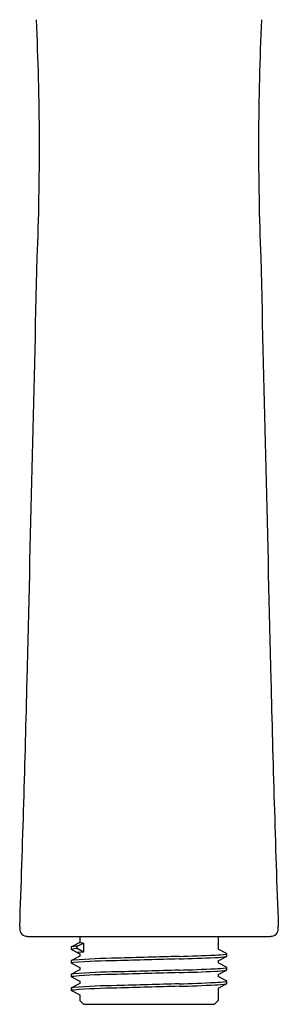
# Model space of a CAD drawing. Extents: x -2.2 to 2.4, y -2.8 to 7.4.
# Drawn here: x -0.6 to 0.8, y -2.8 to 2.3 of the extents above; entities that cross this region are included whole.
import ezdxf

# ---------------------------------------------------------------- set-up
doc = ezdxf.new("R2010")
doc.units = 0
doc.header["$LTSCALE"] = 0.64311
doc.layers.get('0').update_dxf_attribs({"linetype": 'CONTINUOUS'})
doc.layers.get('DEFPOINTS').update_dxf_attribs({"linetype": 'CONTINUOUS'})
doc.styles.get("Standard").update_dxf_attribs({"font": 'txt', "width": 0.8})

msp = doc.modelspace()

# ---------------------------------------------------------------- linework, layer by layer
for p, q in [((-0.534, -2.4389), (0.7363, -2.4389)), ((-0.2601, -2.4389), (-0.2601, -2.4703)), ((0.4622, -2.4389), (0.4622, -2.5063)), ((-0.3047, -2.4938), (-0.3047, -2.5068)), ((-0.3041, -2.5074), (-0.3047, -2.5068)), ((-0.2601, -2.4703), (-0.3041, -2.4932)), ((-0.3041, -2.5074), (-0.2601, -2.53)), ((-0.2737, -2.4904), (-0.2408, -2.4749)), ((-0.2737, -2.5024), (-0.2737, -2.4904)), ((-0.2408, -2.5209), (-0.2737, -2.5024)), ((-0.2408, -2.4749), (-0.2654, -2.4731)), ((-0.2408, -2.4749), (-0.2408, -2.5209)), ((0.5063, -2.5289), (0.4622, -2.5063)), ((-0.3047, -2.5652), (-0.3047, -2.5782)), ((-0.2601, -2.5416), (-0.3041, -2.5646)), ((-0.2408, -2.5209), (-0.2724, -2.5237)), ((-0.2601, -2.53), (-0.2601, -2.5416)), ((0.4622, -2.566), (0.5063, -2.5431)), ((0.4622, -2.566), (0.4622, -2.5776)), ((0.5068, -2.5425), (0.5068, -2.5295)), ((-0.3041, -2.5788), (-0.3047, -2.5782)), ((-0.3041, -2.5788), (-0.2601, -2.6014)), ((-0.2601, -2.613), (-0.3041, -2.636)), ((-0.2601, -2.6014), (-0.2601, -2.613)), ((0.5063, -2.6003), (0.4622, -2.5776)), ((0.4622, -2.6373), (0.5063, -2.6145)), ((0.5068, -2.6139), (0.5068, -2.6009)), ((-0.3047, -2.6366), (-0.3047, -2.6496)), ((-0.3041, -2.6502), (-0.3047, -2.6496)), ((-0.3041, -2.6502), (-0.2601, -2.6728)), ((0.4622, -2.6373), (0.4622, -2.649)), ((0.5063, -2.6716), (0.4622, -2.649)), ((-0.3047, -2.7079), (-0.3047, -2.7209)), ((-0.2601, -2.6844), (-0.3041, -2.7073)), ((-0.2601, -2.6728), (-0.2601, -2.6844)), ((0.4623, -2.7087), (0.5063, -2.6858)), ((0.4623, -2.7087), (0.4623, -2.7735)), ((0.5068, -2.6852), (0.5068, -2.6722)), ((-0.3041, -2.7215), (-0.3047, -2.7209)), ((-0.3041, -2.7215), (-0.26, -2.7442)), ((-0.26, -2.7442), (-0.26, -2.7735)), ((-0.2403, -2.7932), (-0.26, -2.7735)), ((-0.2403, -2.7932), (0.4426, -2.7932)), ((0.4426, -2.7932), (0.4623, -2.7735))]:
    msp.add_line(p, q)
for centre, radius, start, end in [((-14.6638, 1.6714), 14.193, 357.69185, 2.69983), ((14.8661, 1.6714), 14.193, 177.30017, 182.30815), ((-3430.6129, 82.2675), 3431.0907, 358.6077063, 358.6444544), ((3430.8152, 82.2675), 3431.0907, 181.3555456, 181.3922937), ((-104.7675, 1.39), 104.2622, 357.923403, 358.631424), ((104.9699, 1.39), 104.2622, 181.368576, 182.076597), ((-0.2223, -2.4007), 0.3517, 177.9234, 179.6157), ((-0.535, -2.3997), 0.039, 178.0793, 225.0586), ((0.7374, -2.3997), 0.039, 314.9414, 1.9207), ((0.4247, -2.4007), 0.3517, 0.3843, 2.0766), ((-0.5347, -2.3994), 0.0394, 224.9771, 271.0801), ((0.7371, -2.3994), 0.0394, 268.9199, 315.0229), ((-0.2715, -2.6522), 0.1618, 90.7819, 101.8268), ((-0.3316, -2.4675), 0.0377, 315.6429, 316.8989), ((-0.265, -2.6742), 0.172, 92.9075, 103.3145), ((-0.2855, -2.6396), 0.0768, 94.7323, 104.4419), ((-0.3316, -2.5389), 0.0377, 315.6429, 316.8989), ((-0.0383, -5.6947), 3.142, 90.5249, 94.6291), ((-0.0383, -5.7077), 3.142, 90.5249, 94.6291), ((4.2464, -148.6344), 146.1452, 91.563772, 91.691326), ((4.2464, -148.6474), 146.1452, 91.563772, 91.691326), ((-0.0764, 8.586), 11.1347, 271.72172, 272.69052), ((-0.0764, 8.573), 11.1347, 271.72172, 272.69052), ((0.4311, -2.0254), 0.5113, 271.7018, 278.1108), ((0.444, -2.2608), 0.2886, 270.4648, 282.5819), ((0.5016, -2.5245), 0.00721, 282.7458, 316.1011), ((0.4951, -2.5402), 0.0159, 42.3124, 45.3088), ((0.6966, -2.7255), 0.2636, 136.0535, 136.2332), ((-0.2855, -2.6526), 0.0768, 94.7325, 104.4414), ((4.2464, -148.7058), 146.1452, 91.563772, 91.691326), ((-0.0764, 8.5147), 11.1347, 271.72172, 272.69052), ((0.4311, -2.0967), 0.5113, 271.7018, 278.1108), ((0.444, -2.3322), 0.2886, 270.4648, 282.5819), ((0.5016, -2.5959), 0.00721, 282.7458, 316.1011), ((0.4951, -2.6116), 0.0159, 42.3124, 45.3088), ((0.6966, -2.7968), 0.2636, 136.0535, 136.2332), ((-0.2855, -2.7109), 0.0768, 94.7323, 104.4419), ((-0.3316, -2.6102), 0.0377, 315.6429, 316.8989), ((-0.2855, -2.724), 0.0768, 94.7325, 104.4414), ((-0.0383, -5.7661), 3.142, 90.5249, 94.6291), ((-0.0383, -5.7791), 3.142, 90.5249, 94.6291), ((4.2464, -148.7188), 146.1452, 91.563772, 91.691326), ((-0.0764, 8.5017), 11.1347, 271.72172, 272.69052), ((-0.2855, -2.7823), 0.0768, 94.7323, 104.4419), ((-0.3316, -2.6816), 0.0377, 315.6429, 316.8989), ((-0.2855, -2.7953), 0.0768, 94.7325, 104.4414), ((-0.0383, -5.8375), 3.142, 90.5249, 94.6291), ((-0.0383, -5.8505), 3.142, 90.5249, 94.6291), ((4.2464, -148.7771), 146.1452, 91.563772, 91.691326), ((4.2464, -148.7901), 146.1452, 91.563772, 91.691326), ((-0.0764, 8.4433), 11.1347, 271.72172, 272.69052), ((-0.0764, 8.4303), 11.1347, 271.72172, 272.69052), ((0.4311, -2.1681), 0.5113, 271.7018, 278.1108), ((0.444, -2.4036), 0.2886, 270.4648, 282.5819), ((0.5016, -2.6672), 0.00721, 282.7458, 316.1011), ((0.4951, -2.6829), 0.0159, 42.3124, 45.3088), ((0.6966, -2.8682), 0.2636, 136.0535, 136.2332)]:
    msp.add_arc(centre, radius, start, end)

# ---------------------------------------------------------------- texts
at = {"layer": 'DEFPOINTS'}
for tag, p, s in [('TRADENAME', (0.1022, -2.4427), 'AWAKEN'), ('MODELNUMBER', (0.1022, -2.441), 'K-72421T-E2'), ('PRODUCT', (0.1022, -2.4444), 'HANDSHOWER')]:
    msp.add_attdef(tag, p, s, height=0.001, dxfattribs=at)

doc.saveas('drawing.dxf')
